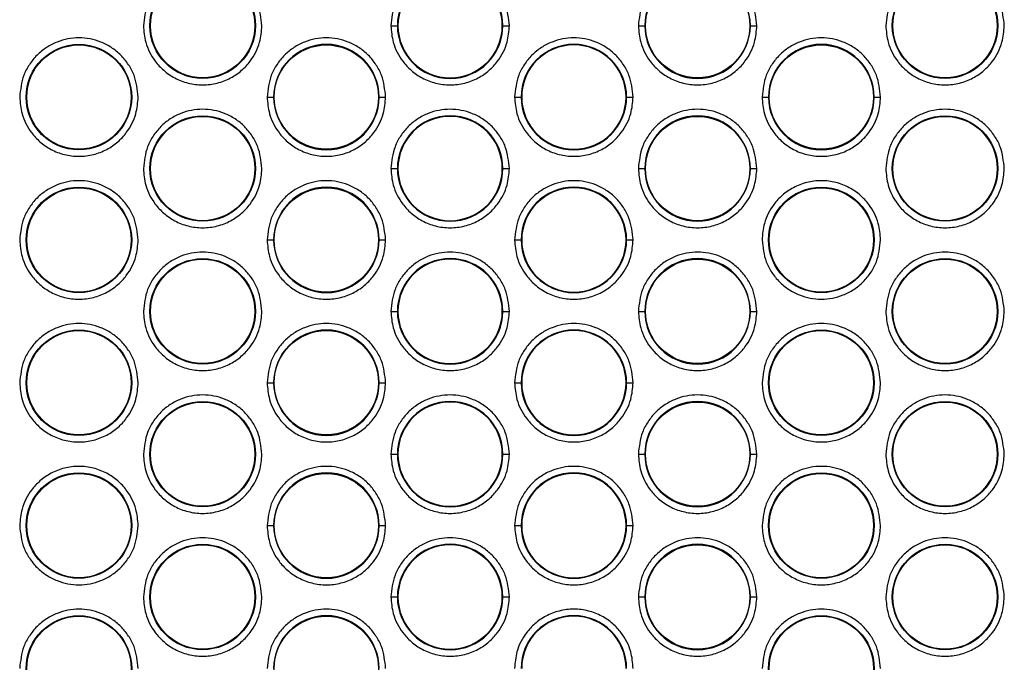
# Model space of a CAD drawing. Units: millimetres. Extents: x -2020 to 3836, y -2653 to 832.
# Drawn here: x 2911 to 2987, y -273 to -224 of the extents above; entities that cross this region are included whole.
import ezdxf

# ---------------------------------------------------------------- set-up
doc = ezdxf.new("R2010")
doc.units = ezdxf.units.MM

msp = doc.modelspace()

# ---------------------------------------------------------------- linework, layer by layer
at = {"color": 7, "linetype": 'Continuous', "lineweight": 25}
for p, q in [((2939.288, -224.339), (2939.788, -224.339)), ((2939.832, -224.339), (2939.788, -224.339)), ((2947.911, -224.339), (2947.867, -224.339)), ((2947.911, -224.339), (2948.411, -224.339)), ((2958.34, -224.339), (2958.84, -224.339)), ((2966.963, -224.339), (2967.463, -224.339)), ((2929.762, -229.839), (2930.262, -229.839)), ((2938.385, -229.839), (2938.885, -229.839)), ((2948.814, -229.839), (2949.314, -229.839)), ((2949.314, -229.839), (2949.358, -229.839)), ((2957.393, -229.839), (2957.437, -229.839)), ((2957.437, -229.839), (2957.937, -229.839)), ((2967.866, -229.839), (2968.366, -229.839)), ((2976.489, -229.839), (2976.989, -229.839)), ((2939.288, -235.339), (2939.788, -235.339)), ((2939.832, -235.339), (2939.788, -235.339)), ((2947.911, -235.339), (2947.867, -235.339)), ((2947.911, -235.339), (2948.411, -235.339)), ((2958.34, -235.339), (2958.84, -235.339)), ((2966.963, -235.339), (2967.463, -235.339)), ((2929.762, -240.839), (2930.262, -240.839)), ((2938.385, -240.839), (2938.885, -240.839)), ((2948.814, -240.839), (2949.314, -240.839)), ((2949.314, -240.839), (2949.358, -240.839)), ((2957.393, -240.839), (2957.437, -240.839)), ((2957.437, -240.839), (2957.937, -240.839)), ((2939.288, -246.339), (2939.788, -246.339)), ((2939.832, -246.339), (2939.788, -246.339)), ((2947.911, -246.339), (2947.867, -246.339)), ((2947.911, -246.339), (2948.411, -246.339)), ((2958.34, -246.339), (2958.84, -246.339)), ((2966.963, -246.339), (2967.463, -246.339)), ((2929.762, -251.839), (2930.262, -251.839)), ((2938.385, -251.839), (2938.885, -251.839)), ((2948.814, -251.839), (2949.314, -251.839)), ((2949.314, -251.839), (2949.358, -251.839)), ((2957.393, -251.839), (2957.437, -251.839)), ((2957.437, -251.839), (2957.937, -251.839)), ((2939.288, -257.339), (2939.788, -257.339)), ((2939.832, -257.339), (2939.788, -257.339)), ((2947.911, -257.339), (2947.867, -257.339)), ((2947.911, -257.339), (2948.411, -257.339)), ((2958.34, -257.339), (2958.84, -257.339)), ((2966.963, -257.339), (2967.463, -257.339)), ((2929.762, -262.839), (2930.262, -262.839)), ((2938.385, -262.839), (2938.885, -262.839)), ((2948.814, -262.839), (2949.314, -262.839)), ((2949.314, -262.839), (2949.358, -262.839)), ((2957.393, -262.839), (2957.437, -262.839)), ((2957.437, -262.839), (2957.937, -262.839)), ((2939.288, -268.339), (2939.788, -268.339)), ((2939.832, -268.339), (2939.788, -268.339)), ((2947.911, -268.339), (2947.867, -268.339)), ((2947.911, -268.339), (2948.411, -268.339)), ((2958.34, -268.339), (2958.84, -268.339)), ((2966.963, -268.339), (2967.463, -268.339))]:
    msp.add_line(p, q, dxfattribs=at)
for centre, radius in [((2924.797, -224.339), 4.061), ((2924.797, -224.339), 4.017), ((2962.901, -224.339), 4.017), ((2981.953, -224.339), 4.061), ((2981.953, -224.339), 4.017), ((2915.271, -229.839), 4.061), ((2915.271, -229.839), 4.017), ((2934.323, -229.839), 4.017), ((2972.427, -229.839), 4.017), ((2924.797, -235.339), 4.061), ((2924.797, -235.339), 4.017), ((2962.901, -235.339), 4.017), ((2981.953, -235.339), 4.061), ((2981.953, -235.339), 4.017), ((2915.271, -240.839), 4.061), ((2915.271, -240.839), 4.017), ((2934.323, -240.839), 4.017), ((2972.427, -240.839), 4.061), ((2972.427, -240.839), 4.017), ((2924.797, -246.339), 4.061), ((2924.797, -246.339), 4.017), ((2962.901, -246.339), 4.017), ((2981.953, -246.339), 4.061), ((2981.953, -246.339), 4.017), ((2915.271, -251.839), 4.061), ((2915.271, -251.839), 4.017), ((2934.323, -251.839), 4.017), ((2972.427, -251.839), 4.061), ((2972.427, -251.839), 4.017), ((2924.797, -257.339), 4.061), ((2924.797, -257.339), 4.017), ((2962.901, -257.339), 4.017), ((2981.953, -257.339), 4.061), ((2981.953, -257.339), 4.017), ((2915.271, -262.839), 4.061), ((2915.271, -262.839), 4.017), ((2934.323, -262.839), 4.017), ((2972.427, -262.839), 4.061), ((2972.427, -262.839), 4.017), ((2924.797, -268.339), 4.061), ((2924.797, -268.339), 4.017), ((2962.901, -268.339), 4.017), ((2981.953, -268.339), 4.061), ((2981.953, -268.339), 4.017), ((2915.271, -273.839), 4.061), ((2915.271, -273.839), 4.017), ((2934.323, -273.839), 4.017), ((2972.427, -273.839), 4.061), ((2972.427, -273.839), 4.017)]:
    msp.add_circle(centre, radius, dxfattribs=at)
for centre, radius, start, end in [((2943.849, -224.339), 4.061, 0, 180), ((2943.849, -224.339), 4.017, 0, 180), ((2962.901, -224.339), 4.061, 0, 180), ((2943.849, -224.339), 4.061, 180, 0), ((2943.849, -224.339), 4.017, 180, 0), ((2962.901, -224.339), 4.061, 180, 0), ((2934.323, -229.839), 4.061, 0, 180), ((2953.375, -229.839), 4.061, 0, 180), ((2953.375, -229.839), 4.017, 0, 180), ((2972.427, -229.839), 4.061, 0, 180), ((2934.323, -229.839), 4.061, 180, 0), ((2953.375, -229.839), 4.061, 180, 0), ((2953.375, -229.839), 4.017, 180, 0), ((2972.427, -229.839), 4.061, 180, 0), ((2943.849, -235.339), 4.061, 0, 180), ((2943.849, -235.339), 4.017, 0, 180), ((2962.901, -235.339), 4.061, 0, 180), ((2943.849, -235.339), 4.061, 180, 0), ((2943.849, -235.339), 4.017, 180, 0), ((2962.901, -235.339), 4.061, 180, 0), ((2934.323, -240.839), 4.061, 0, 180), ((2953.375, -240.839), 4.061, 0, 180), ((2953.375, -240.839), 4.017, 0, 180), ((2934.323, -240.839), 4.061, 180, 0), ((2953.375, -240.839), 4.061, 180, 0), ((2953.375, -240.839), 4.017, 180, 0), ((2943.849, -246.339), 4.061, 0, 180), ((2943.849, -246.339), 4.017, 0, 180), ((2962.901, -246.339), 4.061, 0, 180), ((2943.849, -246.339), 4.061, 180, 0), ((2943.849, -246.339), 4.017, 180, 0), ((2962.901, -246.339), 4.061, 180, 0), ((2934.323, -251.839), 4.061, 0, 180), ((2953.375, -251.839), 4.061, 0, 180), ((2953.375, -251.839), 4.017, 0, 180), ((2934.323, -251.839), 4.061, 180, 0), ((2953.375, -251.839), 4.061, 180, 0), ((2953.375, -251.839), 4.017, 180, 0), ((2943.849, -257.339), 4.061, 0, 180), ((2943.849, -257.339), 4.017, 0, 180), ((2962.901, -257.339), 4.061, 0, 180), ((2943.849, -257.339), 4.061, 180, 0), ((2943.849, -257.339), 4.017, 180, 0), ((2962.901, -257.339), 4.061, 180, 0), ((2934.323, -262.839), 4.061, 0, 180), ((2953.375, -262.839), 4.061, 0, 180), ((2953.375, -262.839), 4.017, 0, 180), ((2934.323, -262.839), 4.061, 180, 0), ((2953.375, -262.839), 4.061, 180, 0), ((2953.375, -262.839), 4.017, 180, 0), ((2943.849, -268.339), 4.061, 0, 180), ((2943.849, -268.339), 4.017, 0, 180), ((2962.901, -268.339), 4.061, 0, 180), ((2943.849, -268.339), 4.061, 180, 0), ((2943.849, -268.339), 4.017, 180, 0), ((2962.901, -268.339), 4.061, 180, 0), ((2934.323, -273.839), 4.061, 0, 180), ((2953.375, -273.839), 4.061, 0, 180), ((2953.375, -273.839), 4.017, 0, 180)]:
    msp.add_arc(centre, radius, start, end, dxfattribs=at)
for points, knots in [([(2929.359, -224.339), (2929.298, -223.765), (2929.204, -222.883), (2928.635, -221.821), (2928.046, -221.091), (2927.316, -220.498), (2926.254, -219.947), (2924.797, -219.668), (2923.341, -219.947), (2922.279, -220.498), (2921.548, -221.091), (2920.96, -221.821), (2920.391, -222.883), (2920.297, -223.765), (2920.236, -224.339)], [0, 0, 0, 0, 0.119728, 0.18418, 0.25, 0.31582, 0.380272, 0.5, 0.619728, 0.68418, 0.75, 0.81582, 0.880272, 1, 1, 1, 1]), ([(2948.411, -224.339), (2948.35, -223.765), (2948.256, -222.883), (2947.687, -221.821), (2947.098, -221.091), (2946.368, -220.498), (2945.306, -219.947), (2943.849, -219.668), (2942.393, -219.947), (2941.331, -220.498), (2940.6, -221.091), (2940.012, -221.821), (2939.443, -222.883), (2939.349, -223.765), (2939.288, -224.339)], [0, 0, 0, 0, 0.119728, 0.18418, 0.25, 0.31582, 0.380272, 0.5, 0.619728, 0.68418, 0.75, 0.81582, 0.880272, 1, 1, 1, 1]), ([(2967.463, -224.339), (2967.402, -223.765), (2967.308, -222.883), (2966.739, -221.821), (2966.15, -221.091), (2965.42, -220.498), (2964.358, -219.947), (2962.901, -219.668), (2961.445, -219.947), (2960.383, -220.498), (2959.652, -221.091), (2959.064, -221.821), (2958.495, -222.883), (2958.401, -223.765), (2958.34, -224.339)], [0, 0, 0, 0, 0.119728, 0.18418, 0.25, 0.31582, 0.380272, 0.5, 0.619728, 0.68418, 0.75, 0.81582, 0.880272, 1, 1, 1, 1]), ([(2986.515, -224.339), (2986.454, -223.765), (2986.36, -222.883), (2985.791, -221.821), (2985.202, -221.091), (2984.472, -220.498), (2983.41, -219.947), (2981.953, -219.668), (2980.497, -219.947), (2979.435, -220.498), (2978.704, -221.091), (2978.116, -221.821), (2977.547, -222.883), (2977.453, -223.765), (2977.392, -224.339)], [0, 0, 0, 0, 0.119728, 0.18418, 0.25, 0.31582, 0.380272, 0.5, 0.619728, 0.68418, 0.75, 0.81582, 0.880272, 1, 1, 1, 1]), ([(2920.236, -224.339), (2920.272, -224.77), (2920.353, -225.747), (2920.971, -226.931), (2921.794, -227.821), (2922.65, -228.411), (2923.674, -228.807), (2924.797, -228.948), (2925.921, -228.807), (2926.945, -228.411), (2927.801, -227.821), (2928.624, -226.931), (2929.242, -225.747), (2929.323, -224.77), (2929.359, -224.339)], [0, 0, 0, 0, 0.090318, 0.204563, 0.27142, 0.343936, 0.420786, 0.5, 0.579214, 0.656064, 0.72858, 0.795437, 0.909682, 1, 1, 1, 1]), ([(2939.288, -224.339), (2939.324, -224.77), (2939.405, -225.747), (2940.023, -226.931), (2940.846, -227.821), (2941.702, -228.411), (2942.726, -228.807), (2943.849, -228.948), (2944.973, -228.807), (2945.997, -228.411), (2946.853, -227.821), (2947.676, -226.931), (2948.294, -225.747), (2948.375, -224.77), (2948.411, -224.339)], [0, 0, 0, 0, 0.090318, 0.204563, 0.27142, 0.343936, 0.420786, 0.5, 0.579214, 0.656064, 0.72858, 0.795437, 0.909682, 1, 1, 1, 1]), ([(2958.34, -224.339), (2958.376, -224.77), (2958.457, -225.747), (2959.075, -226.931), (2959.898, -227.821), (2960.754, -228.411), (2961.778, -228.807), (2962.901, -228.948), (2964.025, -228.807), (2965.049, -228.411), (2965.905, -227.821), (2966.728, -226.931), (2967.346, -225.747), (2967.427, -224.77), (2967.463, -224.339)], [0, 0, 0, 0, 0.090318, 0.204563, 0.27142, 0.343936, 0.420786, 0.5, 0.579214, 0.656064, 0.72858, 0.795437, 0.909682, 1, 1, 1, 1]), ([(2977.392, -224.339), (2977.428, -224.77), (2977.509, -225.747), (2978.127, -226.931), (2978.95, -227.821), (2979.806, -228.411), (2980.83, -228.807), (2981.953, -228.948), (2983.077, -228.807), (2984.101, -228.411), (2984.957, -227.821), (2985.78, -226.931), (2986.398, -225.747), (2986.479, -224.77), (2986.515, -224.339)], [0, 0, 0, 0, 0.090318, 0.204563, 0.27142, 0.343936, 0.420786, 0.5, 0.579214, 0.656064, 0.72858, 0.795437, 0.909682, 1, 1, 1, 1]), ([(2919.833, -229.839), (2919.772, -229.265), (2919.678, -228.383), (2919.109, -227.321), (2918.52, -226.591), (2917.79, -225.998), (2916.728, -225.447), (2915.271, -225.168), (2913.815, -225.447), (2912.753, -225.998), (2912.022, -226.591), (2911.434, -227.321), (2910.865, -228.383), (2910.771, -229.265), (2910.71, -229.839)], [0, 0, 0, 0, 0.119728, 0.18418, 0.25, 0.31582, 0.380272, 0.5, 0.619728, 0.68418, 0.75, 0.81582, 0.880272, 1, 1, 1, 1]), ([(2938.885, -229.839), (2938.824, -229.265), (2938.73, -228.383), (2938.161, -227.321), (2937.572, -226.591), (2936.842, -225.998), (2935.78, -225.447), (2934.323, -225.168), (2932.867, -225.447), (2931.805, -225.998), (2931.074, -226.591), (2930.486, -227.321), (2929.917, -228.383), (2929.823, -229.265), (2929.762, -229.839)], [0, 0, 0, 0, 0.119728, 0.18418, 0.25, 0.31582, 0.380272, 0.5, 0.619728, 0.68418, 0.75, 0.81582, 0.880272, 1, 1, 1, 1]), ([(2957.937, -229.839), (2957.876, -229.265), (2957.782, -228.383), (2957.213, -227.321), (2956.624, -226.591), (2955.894, -225.998), (2954.832, -225.447), (2953.375, -225.168), (2951.919, -225.447), (2950.857, -225.998), (2950.126, -226.591), (2949.538, -227.321), (2948.969, -228.383), (2948.875, -229.265), (2948.814, -229.839)], [0, 0, 0, 0, 0.119728, 0.18418, 0.25, 0.31582, 0.380272, 0.5, 0.619728, 0.68418, 0.75, 0.81582, 0.880272, 1, 1, 1, 1]), ([(2976.989, -229.839), (2976.928, -229.265), (2976.834, -228.383), (2976.265, -227.321), (2975.676, -226.591), (2974.946, -225.998), (2973.884, -225.447), (2972.427, -225.168), (2970.971, -225.447), (2969.909, -225.998), (2969.178, -226.591), (2968.59, -227.321), (2968.021, -228.383), (2967.927, -229.265), (2967.866, -229.839)], [0, 0, 0, 0, 0.119728, 0.18418, 0.25, 0.31582, 0.380272, 0.5, 0.619728, 0.68418, 0.75, 0.81582, 0.880272, 1, 1, 1, 1]), ([(2910.71, -229.839), (2910.746, -230.27), (2910.827, -231.247), (2911.445, -232.431), (2912.268, -233.321), (2913.124, -233.911), (2914.148, -234.307), (2915.271, -234.448), (2916.395, -234.307), (2917.419, -233.911), (2918.275, -233.321), (2919.098, -232.431), (2919.716, -231.247), (2919.797, -230.27), (2919.833, -229.839)], [0, 0, 0, 0, 0.090318, 0.204563, 0.27142, 0.343936, 0.420786, 0.5, 0.579214, 0.656064, 0.72858, 0.795437, 0.909682, 1, 1, 1, 1]), ([(2929.762, -229.839), (2929.798, -230.27), (2929.879, -231.247), (2930.497, -232.431), (2931.32, -233.321), (2932.176, -233.911), (2933.2, -234.307), (2934.323, -234.448), (2935.447, -234.307), (2936.471, -233.911), (2937.327, -233.321), (2938.15, -232.431), (2938.768, -231.247), (2938.849, -230.27), (2938.885, -229.839)], [0, 0, 0, 0, 0.090318, 0.204563, 0.27142, 0.343936, 0.420786, 0.5, 0.579214, 0.656064, 0.72858, 0.795437, 0.909682, 1, 1, 1, 1]), ([(2948.814, -229.839), (2948.85, -230.27), (2948.931, -231.247), (2949.549, -232.431), (2950.372, -233.321), (2951.228, -233.911), (2952.252, -234.307), (2953.375, -234.448), (2954.499, -234.307), (2955.523, -233.911), (2956.379, -233.321), (2957.202, -232.431), (2957.82, -231.247), (2957.901, -230.27), (2957.937, -229.839)], [0, 0, 0, 0, 0.090318, 0.204563, 0.27142, 0.343936, 0.420786, 0.5, 0.579214, 0.656064, 0.72858, 0.795437, 0.909682, 1, 1, 1, 1]), ([(2967.866, -229.839), (2967.902, -230.27), (2967.983, -231.247), (2968.601, -232.431), (2969.424, -233.321), (2970.28, -233.911), (2971.304, -234.307), (2972.427, -234.448), (2973.551, -234.307), (2974.575, -233.911), (2975.431, -233.321), (2976.254, -232.431), (2976.872, -231.247), (2976.953, -230.27), (2976.989, -229.839)], [0, 0, 0, 0, 0.090318, 0.204563, 0.27142, 0.343936, 0.420786, 0.5, 0.579214, 0.656064, 0.72858, 0.795437, 0.909682, 1, 1, 1, 1]), ([(2929.359, -235.339), (2929.298, -234.765), (2929.204, -233.883), (2928.635, -232.821), (2928.046, -232.091), (2927.316, -231.498), (2926.254, -230.947), (2924.797, -230.668), (2923.341, -230.947), (2922.279, -231.498), (2921.548, -232.091), (2920.96, -232.821), (2920.391, -233.883), (2920.297, -234.765), (2920.236, -235.339)], [0, 0, 0, 0, 0.119728, 0.18418, 0.25, 0.31582, 0.380272, 0.5, 0.619728, 0.68418, 0.75, 0.81582, 0.880272, 1, 1, 1, 1]), ([(2948.411, -235.339), (2948.35, -234.765), (2948.256, -233.883), (2947.687, -232.821), (2947.098, -232.091), (2946.368, -231.498), (2945.306, -230.947), (2943.849, -230.668), (2942.393, -230.947), (2941.331, -231.498), (2940.6, -232.091), (2940.012, -232.821), (2939.443, -233.883), (2939.349, -234.765), (2939.288, -235.339)], [0, 0, 0, 0, 0.119728, 0.18418, 0.25, 0.31582, 0.380272, 0.5, 0.619728, 0.68418, 0.75, 0.81582, 0.880272, 1, 1, 1, 1]), ([(2967.463, -235.339), (2967.402, -234.765), (2967.308, -233.883), (2966.739, -232.821), (2966.15, -232.091), (2965.42, -231.498), (2964.358, -230.947), (2962.901, -230.668), (2961.445, -230.947), (2960.383, -231.498), (2959.652, -232.091), (2959.064, -232.821), (2958.495, -233.883), (2958.401, -234.765), (2958.34, -235.339)], [0, 0, 0, 0, 0.119728, 0.18418, 0.25, 0.31582, 0.380272, 0.5, 0.619728, 0.68418, 0.75, 0.81582, 0.880272, 1, 1, 1, 1]), ([(2986.515, -235.339), (2986.454, -234.765), (2986.36, -233.883), (2985.791, -232.821), (2985.202, -232.091), (2984.472, -231.498), (2983.41, -230.947), (2981.953, -230.668), (2980.497, -230.947), (2979.435, -231.498), (2978.704, -232.091), (2978.116, -232.821), (2977.547, -233.883), (2977.453, -234.765), (2977.392, -235.339)], [0, 0, 0, 0, 0.119728, 0.18418, 0.25, 0.31582, 0.380272, 0.5, 0.619728, 0.68418, 0.75, 0.81582, 0.880272, 1, 1, 1, 1]), ([(2920.236, -235.339), (2920.272, -235.77), (2920.353, -236.747), (2920.971, -237.931), (2921.794, -238.821), (2922.65, -239.411), (2923.674, -239.807), (2924.797, -239.948), (2925.921, -239.807), (2926.945, -239.411), (2927.801, -238.821), (2928.624, -237.931), (2929.242, -236.747), (2929.323, -235.77), (2929.359, -235.339)], [0, 0, 0, 0, 0.090318, 0.204563, 0.27142, 0.343936, 0.420786, 0.5, 0.579214, 0.656064, 0.72858, 0.795437, 0.909682, 1, 1, 1, 1]), ([(2939.288, -235.339), (2939.324, -235.77), (2939.405, -236.747), (2940.023, -237.931), (2940.846, -238.821), (2941.702, -239.411), (2942.726, -239.807), (2943.849, -239.948), (2944.973, -239.807), (2945.997, -239.411), (2946.853, -238.821), (2947.676, -237.931), (2948.294, -236.747), (2948.375, -235.77), (2948.411, -235.339)], [0, 0, 0, 0, 0.090318, 0.204563, 0.27142, 0.343936, 0.420786, 0.5, 0.579214, 0.656064, 0.72858, 0.795437, 0.909682, 1, 1, 1, 1]), ([(2958.34, -235.339), (2958.376, -235.77), (2958.457, -236.747), (2959.075, -237.931), (2959.898, -238.821), (2960.754, -239.411), (2961.778, -239.807), (2962.901, -239.948), (2964.025, -239.807), (2965.049, -239.411), (2965.905, -238.821), (2966.728, -237.931), (2967.346, -236.747), (2967.427, -235.77), (2967.463, -235.339)], [0, 0, 0, 0, 0.090318, 0.204563, 0.27142, 0.343936, 0.420786, 0.5, 0.579214, 0.656064, 0.72858, 0.795437, 0.909682, 1, 1, 1, 1]), ([(2977.392, -235.339), (2977.428, -235.77), (2977.509, -236.747), (2978.127, -237.931), (2978.95, -238.821), (2979.806, -239.411), (2980.83, -239.807), (2981.953, -239.948), (2983.077, -239.807), (2984.101, -239.411), (2984.957, -238.821), (2985.78, -237.931), (2986.398, -236.747), (2986.479, -235.77), (2986.515, -235.339)], [0, 0, 0, 0, 0.090318, 0.204563, 0.27142, 0.343936, 0.420786, 0.5, 0.579214, 0.656064, 0.72858, 0.795437, 0.909682, 1, 1, 1, 1]), ([(2919.833, -240.839), (2919.772, -240.265), (2919.678, -239.383), (2919.109, -238.321), (2918.52, -237.591), (2917.79, -236.998), (2916.728, -236.447), (2915.271, -236.168), (2913.815, -236.447), (2912.753, -236.998), (2912.022, -237.591), (2911.434, -238.321), (2910.865, -239.383), (2910.771, -240.265), (2910.71, -240.839)], [0, 0, 0, 0, 0.119728, 0.18418, 0.25, 0.31582, 0.380272, 0.5, 0.619728, 0.68418, 0.75, 0.81582, 0.880272, 1, 1, 1, 1]), ([(2938.885, -240.839), (2938.824, -240.265), (2938.73, -239.383), (2938.161, -238.321), (2937.572, -237.591), (2936.842, -236.998), (2935.78, -236.447), (2934.323, -236.168), (2932.867, -236.447), (2931.805, -236.998), (2931.074, -237.591), (2930.486, -238.321), (2929.917, -239.383), (2929.823, -240.265), (2929.762, -240.839)], [0, 0, 0, 0, 0.119728, 0.18418, 0.25, 0.31582, 0.380272, 0.5, 0.619728, 0.68418, 0.75, 0.81582, 0.880272, 1, 1, 1, 1]), ([(2957.937, -240.839), (2957.876, -240.265), (2957.782, -239.383), (2957.213, -238.321), (2956.624, -237.591), (2955.894, -236.998), (2954.832, -236.447), (2953.375, -236.168), (2951.919, -236.447), (2950.857, -236.998), (2950.126, -237.591), (2949.538, -238.321), (2948.969, -239.383), (2948.875, -240.265), (2948.814, -240.839)], [0, 0, 0, 0, 0.119728, 0.18418, 0.25, 0.31582, 0.380272, 0.5, 0.619728, 0.68418, 0.75, 0.81582, 0.880272, 1, 1, 1, 1]), ([(2976.989, -240.839), (2976.953, -240.408), (2976.872, -239.431), (2976.254, -238.248), (2975.431, -237.358), (2974.575, -236.768), (2973.551, -236.371), (2972.427, -236.231), (2971.304, -236.371), (2970.28, -236.768), (2969.424, -237.358), (2968.601, -238.248), (2967.983, -239.431), (2967.902, -240.408), (2967.866, -240.839)], [0, 0, 0, 0, 0.090318, 0.204563, 0.27142, 0.343936, 0.420786, 0.5, 0.579214, 0.656064, 0.72858, 0.795437, 0.909682, 1, 1, 1, 1]), ([(2910.71, -240.839), (2910.746, -241.27), (2910.827, -242.247), (2911.445, -243.431), (2912.268, -244.321), (2913.124, -244.911), (2914.148, -245.307), (2915.271, -245.448), (2916.395, -245.307), (2917.419, -244.911), (2918.275, -244.321), (2919.098, -243.431), (2919.716, -242.247), (2919.797, -241.27), (2919.833, -240.839)], [0, 0, 0, 0, 0.090318, 0.204563, 0.27142, 0.343936, 0.420786, 0.5, 0.579214, 0.656064, 0.72858, 0.795437, 0.909682, 1, 1, 1, 1]), ([(2929.762, -240.839), (2929.798, -241.27), (2929.879, -242.247), (2930.497, -243.431), (2931.32, -244.321), (2932.176, -244.911), (2933.2, -245.307), (2934.323, -245.448), (2935.447, -245.307), (2936.471, -244.911), (2937.327, -244.321), (2938.15, -243.431), (2938.768, -242.247), (2938.849, -241.27), (2938.885, -240.839)], [0, 0, 0, 0, 0.090318, 0.204563, 0.27142, 0.343936, 0.420786, 0.5, 0.579214, 0.656064, 0.72858, 0.795437, 0.909682, 1, 1, 1, 1]), ([(2948.814, -240.839), (2948.85, -241.27), (2948.931, -242.247), (2949.549, -243.431), (2950.372, -244.321), (2951.228, -244.911), (2952.252, -245.307), (2953.375, -245.448), (2954.499, -245.307), (2955.523, -244.911), (2956.379, -244.321), (2957.202, -243.431), (2957.82, -242.247), (2957.901, -241.27), (2957.937, -240.839)], [0, 0, 0, 0, 0.090318, 0.204563, 0.27142, 0.343936, 0.420786, 0.5, 0.579214, 0.656064, 0.72858, 0.795437, 0.909682, 1, 1, 1, 1]), ([(2967.866, -240.839), (2967.927, -241.413), (2968.021, -242.295), (2968.59, -243.358), (2969.178, -244.087), (2969.909, -244.68), (2970.971, -245.231), (2972.427, -245.51), (2973.884, -245.231), (2974.946, -244.68), (2975.676, -244.087), (2976.265, -243.358), (2976.834, -242.295), (2976.928, -241.413), (2976.989, -240.839)], [0, 0, 0, 0, 0.119728, 0.18418, 0.25, 0.31582, 0.380272, 0.5, 0.619728, 0.68418, 0.75, 0.81582, 0.880272, 1, 1, 1, 1]), ([(2929.359, -246.339), (2929.298, -245.765), (2929.204, -244.883), (2928.635, -243.821), (2928.046, -243.091), (2927.316, -242.498), (2926.254, -241.947), (2924.797, -241.668), (2923.341, -241.947), (2922.279, -242.498), (2921.548, -243.091), (2920.96, -243.821), (2920.391, -244.883), (2920.297, -245.765), (2920.236, -246.339)], [0, 0, 0, 0, 0.119728, 0.18418, 0.25, 0.31582, 0.380272, 0.5, 0.619728, 0.68418, 0.75, 0.81582, 0.880272, 1, 1, 1, 1]), ([(2948.411, -246.339), (2948.35, -245.765), (2948.256, -244.883), (2947.687, -243.821), (2947.098, -243.091), (2946.368, -242.498), (2945.306, -241.947), (2943.849, -241.668), (2942.393, -241.947), (2941.331, -242.498), (2940.6, -243.091), (2940.012, -243.821), (2939.443, -244.883), (2939.349, -245.765), (2939.288, -246.339)], [0, 0, 0, 0, 0.119728, 0.18418, 0.25, 0.31582, 0.380272, 0.5, 0.619728, 0.68418, 0.75, 0.81582, 0.880272, 1, 1, 1, 1]), ([(2967.463, -246.339), (2967.402, -245.765), (2967.308, -244.883), (2966.739, -243.821), (2966.15, -243.091), (2965.42, -242.498), (2964.358, -241.947), (2962.901, -241.668), (2961.445, -241.947), (2960.383, -242.498), (2959.652, -243.091), (2959.064, -243.821), (2958.495, -244.883), (2958.401, -245.765), (2958.34, -246.339)], [0, 0, 0, 0, 0.119728, 0.18418, 0.25, 0.31582, 0.380272, 0.5, 0.619728, 0.68418, 0.75, 0.81582, 0.880272, 1, 1, 1, 1]), ([(2986.515, -246.339), (2986.454, -245.765), (2986.36, -244.883), (2985.791, -243.821), (2985.202, -243.091), (2984.472, -242.498), (2983.41, -241.947), (2981.953, -241.668), (2980.497, -241.947), (2979.435, -242.498), (2978.704, -243.091), (2978.116, -243.821), (2977.547, -244.883), (2977.453, -245.765), (2977.392, -246.339)], [0, 0, 0, 0, 0.119728, 0.18418, 0.25, 0.31582, 0.380272, 0.5, 0.619728, 0.68418, 0.75, 0.81582, 0.880272, 1, 1, 1, 1]), ([(2920.236, -246.339), (2920.272, -246.77), (2920.353, -247.747), (2920.971, -248.931), (2921.794, -249.821), (2922.65, -250.411), (2923.674, -250.807), (2924.797, -250.948), (2925.921, -250.807), (2926.945, -250.411), (2927.801, -249.821), (2928.624, -248.931), (2929.242, -247.747), (2929.323, -246.77), (2929.359, -246.339)], [0, 0, 0, 0, 0.090318, 0.204563, 0.27142, 0.343936, 0.420786, 0.5, 0.579214, 0.656064, 0.72858, 0.795437, 0.909682, 1, 1, 1, 1]), ([(2939.288, -246.339), (2939.324, -246.77), (2939.405, -247.747), (2940.023, -248.931), (2940.846, -249.821), (2941.702, -250.411), (2942.726, -250.807), (2943.849, -250.948), (2944.973, -250.807), (2945.997, -250.411), (2946.853, -249.821), (2947.676, -248.931), (2948.294, -247.747), (2948.375, -246.77), (2948.411, -246.339)], [0, 0, 0, 0, 0.090318, 0.204563, 0.27142, 0.343936, 0.420786, 0.5, 0.579214, 0.656064, 0.72858, 0.795437, 0.909682, 1, 1, 1, 1]), ([(2958.34, -246.339), (2958.376, -246.77), (2958.457, -247.747), (2959.075, -248.931), (2959.898, -249.821), (2960.754, -250.411), (2961.778, -250.807), (2962.901, -250.948), (2964.025, -250.807), (2965.049, -250.411), (2965.905, -249.821), (2966.728, -248.931), (2967.346, -247.747), (2967.427, -246.77), (2967.463, -246.339)], [0, 0, 0, 0, 0.090318, 0.204563, 0.27142, 0.343936, 0.420786, 0.5, 0.579214, 0.656064, 0.72858, 0.795437, 0.909682, 1, 1, 1, 1]), ([(2977.392, -246.339), (2977.428, -246.77), (2977.509, -247.747), (2978.127, -248.931), (2978.95, -249.821), (2979.806, -250.411), (2980.83, -250.807), (2981.953, -250.948), (2983.077, -250.807), (2984.101, -250.411), (2984.957, -249.821), (2985.78, -248.931), (2986.398, -247.747), (2986.479, -246.77), (2986.515, -246.339)], [0, 0, 0, 0, 0.090318, 0.204563, 0.27142, 0.343936, 0.420786, 0.5, 0.579214, 0.656064, 0.72858, 0.795437, 0.909682, 1, 1, 1, 1]), ([(2919.833, -251.839), (2919.772, -251.265), (2919.678, -250.383), (2919.109, -249.321), (2918.52, -248.591), (2917.79, -247.998), (2916.728, -247.447), (2915.271, -247.168), (2913.815, -247.447), (2912.753, -247.998), (2912.022, -248.591), (2911.434, -249.321), (2910.865, -250.383), (2910.771, -251.265), (2910.71, -251.839)], [0, 0, 0, 0, 0.119728, 0.18418, 0.25, 0.31582, 0.380272, 0.5, 0.619728, 0.68418, 0.75, 0.81582, 0.880272, 1, 1, 1, 1]), ([(2938.885, -251.839), (2938.824, -251.265), (2938.73, -250.383), (2938.161, -249.321), (2937.572, -248.591), (2936.842, -247.998), (2935.78, -247.447), (2934.323, -247.168), (2932.867, -247.447), (2931.805, -247.998), (2931.074, -248.591), (2930.486, -249.321), (2929.917, -250.383), (2929.823, -251.265), (2929.762, -251.839)], [0, 0, 0, 0, 0.119728, 0.18418, 0.25, 0.31582, 0.380272, 0.5, 0.619728, 0.68418, 0.75, 0.81582, 0.880272, 1, 1, 1, 1]), ([(2957.937, -251.839), (2957.876, -251.265), (2957.782, -250.383), (2957.213, -249.321), (2956.624, -248.591), (2955.894, -247.998), (2954.832, -247.447), (2953.375, -247.168), (2951.919, -247.447), (2950.857, -247.998), (2950.126, -248.591), (2949.538, -249.321), (2948.969, -250.383), (2948.875, -251.265), (2948.814, -251.839)], [0, 0, 0, 0, 0.119728, 0.18418, 0.25, 0.31582, 0.380272, 0.5, 0.619728, 0.68418, 0.75, 0.81582, 0.880272, 1, 1, 1, 1]), ([(2976.989, -251.839), (2976.928, -251.265), (2976.834, -250.383), (2976.265, -249.321), (2975.676, -248.591), (2974.946, -247.998), (2973.884, -247.447), (2972.427, -247.168), (2970.971, -247.447), (2969.909, -247.998), (2969.178, -248.591), (2968.59, -249.321), (2968.021, -250.383), (2967.927, -251.265), (2967.866, -251.839)], [0, 0, 0, 0, 0.119728, 0.18418, 0.25, 0.31582, 0.380272, 0.5, 0.619728, 0.68418, 0.75, 0.81582, 0.880272, 1, 1, 1, 1]), ([(2910.71, -251.839), (2910.746, -252.27), (2910.827, -253.247), (2911.445, -254.431), (2912.268, -255.321), (2913.124, -255.911), (2914.148, -256.307), (2915.271, -256.448), (2916.395, -256.307), (2917.419, -255.911), (2918.275, -255.321), (2919.098, -254.431), (2919.716, -253.247), (2919.797, -252.27), (2919.833, -251.839)], [0, 0, 0, 0, 0.090318, 0.204563, 0.27142, 0.343936, 0.420786, 0.5, 0.579214, 0.656064, 0.72858, 0.795437, 0.909682, 1, 1, 1, 1]), ([(2929.762, -251.839), (2929.798, -252.27), (2929.879, -253.247), (2930.497, -254.431), (2931.32, -255.321), (2932.176, -255.911), (2933.2, -256.307), (2934.323, -256.448), (2935.447, -256.307), (2936.471, -255.911), (2937.327, -255.321), (2938.15, -254.431), (2938.768, -253.247), (2938.849, -252.27), (2938.885, -251.839)], [0, 0, 0, 0, 0.090318, 0.204563, 0.27142, 0.343936, 0.420786, 0.5, 0.579214, 0.656064, 0.72858, 0.795437, 0.909682, 1, 1, 1, 1]), ([(2948.814, -251.839), (2948.85, -252.27), (2948.931, -253.247), (2949.549, -254.431), (2950.372, -255.321), (2951.228, -255.911), (2952.252, -256.307), (2953.375, -256.448), (2954.499, -256.307), (2955.523, -255.911), (2956.379, -255.321), (2957.202, -254.431), (2957.82, -253.247), (2957.901, -252.27), (2957.937, -251.839)], [0, 0, 0, 0, 0.090318, 0.204563, 0.27142, 0.343936, 0.420786, 0.5, 0.579214, 0.656064, 0.72858, 0.795437, 0.909682, 1, 1, 1, 1]), ([(2967.866, -251.839), (2967.902, -252.27), (2967.983, -253.247), (2968.601, -254.431), (2969.424, -255.321), (2970.28, -255.911), (2971.304, -256.307), (2972.427, -256.448), (2973.551, -256.307), (2974.575, -255.911), (2975.431, -255.321), (2976.254, -254.431), (2976.872, -253.247), (2976.953, -252.27), (2976.989, -251.839)], [0, 0, 0, 0, 0.090318, 0.204563, 0.27142, 0.343936, 0.420786, 0.5, 0.579214, 0.656064, 0.72858, 0.795437, 0.909682, 1, 1, 1, 1]), ([(2929.359, -257.339), (2929.298, -256.765), (2929.204, -255.883), (2928.635, -254.821), (2928.046, -254.091), (2927.316, -253.498), (2926.254, -252.947), (2924.797, -252.668), (2923.341, -252.947), (2922.279, -253.498), (2921.548, -254.091), (2920.96, -254.821), (2920.391, -255.883), (2920.297, -256.765), (2920.236, -257.339)], [0, 0, 0, 0, 0.119728, 0.18418, 0.25, 0.31582, 0.380272, 0.5, 0.619728, 0.68418, 0.75, 0.81582, 0.880272, 1, 1, 1, 1]), ([(2948.411, -257.339), (2948.35, -256.765), (2948.256, -255.883), (2947.687, -254.821), (2947.098, -254.091), (2946.368, -253.498), (2945.306, -252.947), (2943.849, -252.668), (2942.393, -252.947), (2941.331, -253.498), (2940.6, -254.091), (2940.012, -254.821), (2939.443, -255.883), (2939.349, -256.765), (2939.288, -257.339)], [0, 0, 0, 0, 0.119728, 0.18418, 0.25, 0.31582, 0.380272, 0.5, 0.619728, 0.68418, 0.75, 0.81582, 0.880272, 1, 1, 1, 1]), ([(2967.463, -257.339), (2967.402, -256.765), (2967.308, -255.883), (2966.739, -254.821), (2966.15, -254.091), (2965.42, -253.498), (2964.358, -252.947), (2962.901, -252.668), (2961.445, -252.947), (2960.383, -253.498), (2959.652, -254.091), (2959.064, -254.821), (2958.495, -255.883), (2958.401, -256.765), (2958.34, -257.339)], [0, 0, 0, 0, 0.119728, 0.18418, 0.25, 0.31582, 0.380272, 0.5, 0.619728, 0.68418, 0.75, 0.81582, 0.880272, 1, 1, 1, 1]), ([(2986.515, -257.339), (2986.454, -256.765), (2986.36, -255.883), (2985.791, -254.821), (2985.202, -254.091), (2984.472, -253.498), (2983.41, -252.947), (2981.953, -252.668), (2980.497, -252.947), (2979.435, -253.498), (2978.704, -254.091), (2978.116, -254.821), (2977.547, -255.883), (2977.453, -256.765), (2977.392, -257.339)], [0, 0, 0, 0, 0.119728, 0.18418, 0.25, 0.31582, 0.380272, 0.5, 0.619728, 0.68418, 0.75, 0.81582, 0.880272, 1, 1, 1, 1]), ([(2920.236, -257.339), (2920.272, -257.77), (2920.353, -258.747), (2920.971, -259.931), (2921.794, -260.821), (2922.65, -261.411), (2923.674, -261.807), (2924.797, -261.948), (2925.921, -261.807), (2926.945, -261.411), (2927.801, -260.821), (2928.624, -259.931), (2929.242, -258.747), (2929.323, -257.77), (2929.359, -257.339)], [0, 0, 0, 0, 0.090318, 0.204563, 0.27142, 0.343936, 0.420786, 0.5, 0.579214, 0.656064, 0.72858, 0.795437, 0.909682, 1, 1, 1, 1]), ([(2939.288, -257.339), (2939.324, -257.77), (2939.405, -258.747), (2940.023, -259.931), (2940.846, -260.821), (2941.702, -261.411), (2942.726, -261.807), (2943.849, -261.948), (2944.973, -261.807), (2945.997, -261.411), (2946.853, -260.821), (2947.676, -259.931), (2948.294, -258.747), (2948.375, -257.77), (2948.411, -257.339)], [0, 0, 0, 0, 0.090318, 0.204563, 0.27142, 0.343936, 0.420786, 0.5, 0.579214, 0.656064, 0.72858, 0.795437, 0.909682, 1, 1, 1, 1]), ([(2958.34, -257.339), (2958.376, -257.77), (2958.457, -258.747), (2959.075, -259.931), (2959.898, -260.821), (2960.754, -261.411), (2961.778, -261.807), (2962.901, -261.948), (2964.025, -261.807), (2965.049, -261.411), (2965.905, -260.821), (2966.728, -259.931), (2967.346, -258.747), (2967.427, -257.77), (2967.463, -257.339)], [0, 0, 0, 0, 0.090318, 0.204563, 0.27142, 0.343936, 0.420786, 0.5, 0.579214, 0.656064, 0.72858, 0.795437, 0.909682, 1, 1, 1, 1]), ([(2977.392, -257.339), (2977.428, -257.77), (2977.509, -258.747), (2978.127, -259.931), (2978.95, -260.821), (2979.806, -261.411), (2980.83, -261.807), (2981.953, -261.948), (2983.077, -261.807), (2984.101, -261.411), (2984.957, -260.821), (2985.78, -259.931), (2986.398, -258.747), (2986.479, -257.77), (2986.515, -257.339)], [0, 0, 0, 0, 0.090318, 0.204563, 0.27142, 0.343936, 0.420786, 0.5, 0.579214, 0.656064, 0.72858, 0.795437, 0.909682, 1, 1, 1, 1]), ([(2919.833, -262.839), (2919.797, -262.408), (2919.716, -261.431), (2919.098, -260.248), (2918.275, -259.358), (2917.419, -258.768), (2916.395, -258.371), (2915.271, -258.231), (2914.148, -258.371), (2913.124, -258.768), (2912.268, -259.358), (2911.445, -260.248), (2910.827, -261.431), (2910.746, -262.408), (2910.71, -262.839)], [0, 0, 0, 0, 0.090318, 0.204563, 0.27142, 0.343936, 0.420786, 0.5, 0.579214, 0.656064, 0.72858, 0.795437, 0.909682, 1, 1, 1, 1]), ([(2938.885, -262.839), (2938.824, -262.265), (2938.73, -261.383), (2938.161, -260.321), (2937.572, -259.591), (2936.842, -258.998), (2935.78, -258.447), (2934.323, -258.168), (2932.867, -258.447), (2931.805, -258.998), (2931.074, -259.591), (2930.486, -260.321), (2929.917, -261.383), (2929.823, -262.265), (2929.762, -262.839)], [0, 0, 0, 0, 0.119728, 0.18418, 0.25, 0.31582, 0.380272, 0.5, 0.619728, 0.68418, 0.75, 0.81582, 0.880272, 1, 1, 1, 1]), ([(2957.937, -262.839), (2957.876, -262.265), (2957.782, -261.383), (2957.213, -260.321), (2956.624, -259.591), (2955.894, -258.998), (2954.832, -258.447), (2953.375, -258.168), (2951.919, -258.447), (2950.857, -258.998), (2950.126, -259.591), (2949.538, -260.321), (2948.969, -261.383), (2948.875, -262.265), (2948.814, -262.839)], [0, 0, 0, 0, 0.119728, 0.18418, 0.25, 0.31582, 0.380272, 0.5, 0.619728, 0.68418, 0.75, 0.81582, 0.880272, 1, 1, 1, 1]), ([(2976.989, -262.839), (2976.928, -262.265), (2976.834, -261.383), (2976.265, -260.321), (2975.676, -259.591), (2974.946, -258.998), (2973.884, -258.447), (2972.427, -258.168), (2970.971, -258.447), (2969.909, -258.998), (2969.178, -259.591), (2968.59, -260.321), (2968.021, -261.383), (2967.927, -262.265), (2967.866, -262.839)], [0, 0, 0, 0, 0.119728, 0.18418, 0.25, 0.31582, 0.380272, 0.5, 0.619728, 0.68418, 0.75, 0.81582, 0.880272, 1, 1, 1, 1]), ([(2910.71, -262.839), (2910.771, -263.413), (2910.865, -264.295), (2911.434, -265.358), (2912.022, -266.087), (2912.753, -266.68), (2913.815, -267.231), (2915.271, -267.51), (2916.728, -267.231), (2917.79, -266.68), (2918.52, -266.087), (2919.109, -265.358), (2919.678, -264.295), (2919.772, -263.413), (2919.833, -262.839)], [0, 0, 0, 0, 0.119728, 0.18418, 0.25, 0.31582, 0.380272, 0.5, 0.619728, 0.68418, 0.75, 0.81582, 0.880272, 1, 1, 1, 1]), ([(2929.762, -262.839), (2929.798, -263.27), (2929.879, -264.247), (2930.497, -265.431), (2931.32, -266.321), (2932.176, -266.911), (2933.2, -267.307), (2934.323, -267.448), (2935.447, -267.307), (2936.471, -266.911), (2937.327, -266.321), (2938.15, -265.431), (2938.768, -264.247), (2938.849, -263.27), (2938.885, -262.839)], [0, 0, 0, 0, 0.090318, 0.204563, 0.27142, 0.343936, 0.420786, 0.5, 0.579214, 0.656064, 0.72858, 0.795437, 0.909682, 1, 1, 1, 1]), ([(2948.814, -262.839), (2948.85, -263.27), (2948.931, -264.247), (2949.549, -265.431), (2950.372, -266.321), (2951.228, -266.911), (2952.252, -267.307), (2953.375, -267.448), (2954.499, -267.307), (2955.523, -266.911), (2956.379, -266.321), (2957.202, -265.431), (2957.82, -264.247), (2957.901, -263.27), (2957.937, -262.839)], [0, 0, 0, 0, 0.090318, 0.204563, 0.27142, 0.343936, 0.420786, 0.5, 0.579214, 0.656064, 0.72858, 0.795437, 0.909682, 1, 1, 1, 1]), ([(2967.866, -262.839), (2967.902, -263.27), (2967.983, -264.247), (2968.601, -265.431), (2969.424, -266.321), (2970.28, -266.911), (2971.304, -267.307), (2972.427, -267.448), (2973.551, -267.307), (2974.575, -266.911), (2975.431, -266.321), (2976.254, -265.431), (2976.872, -264.247), (2976.953, -263.27), (2976.989, -262.839)], [0, 0, 0, 0, 0.090318, 0.204563, 0.27142, 0.343936, 0.420786, 0.5, 0.579214, 0.656064, 0.72858, 0.795437, 0.909682, 1, 1, 1, 1]), ([(2929.359, -268.339), (2929.298, -267.765), (2929.204, -266.883), (2928.635, -265.821), (2928.046, -265.091), (2927.316, -264.498), (2926.254, -263.947), (2924.797, -263.668), (2923.341, -263.947), (2922.279, -264.498), (2921.548, -265.091), (2920.96, -265.821), (2920.391, -266.883), (2920.297, -267.765), (2920.236, -268.339)], [0, 0, 0, 0, 0.119728, 0.18418, 0.25, 0.31582, 0.380272, 0.5, 0.619728, 0.68418, 0.75, 0.81582, 0.880272, 1, 1, 1, 1]), ([(2948.411, -268.339), (2948.35, -267.765), (2948.256, -266.883), (2947.687, -265.821), (2947.098, -265.091), (2946.368, -264.498), (2945.306, -263.947), (2943.849, -263.668), (2942.393, -263.947), (2941.331, -264.498), (2940.6, -265.091), (2940.012, -265.821), (2939.443, -266.883), (2939.349, -267.765), (2939.288, -268.339)], [0, 0, 0, 0, 0.119728, 0.18418, 0.25, 0.31582, 0.380272, 0.5, 0.619728, 0.68418, 0.75, 0.81582, 0.880272, 1, 1, 1, 1]), ([(2967.463, -268.339), (2967.402, -267.765), (2967.308, -266.883), (2966.739, -265.821), (2966.15, -265.091), (2965.42, -264.498), (2964.358, -263.947), (2962.901, -263.668), (2961.445, -263.947), (2960.383, -264.498), (2959.652, -265.091), (2959.064, -265.821), (2958.495, -266.883), (2958.401, -267.765), (2958.34, -268.339)], [0, 0, 0, 0, 0.119728, 0.18418, 0.25, 0.31582, 0.380272, 0.5, 0.619728, 0.68418, 0.75, 0.81582, 0.880272, 1, 1, 1, 1]), ([(2986.515, -268.339), (2986.454, -267.765), (2986.36, -266.883), (2985.791, -265.821), (2985.202, -265.091), (2984.472, -264.498), (2983.41, -263.947), (2981.953, -263.668), (2980.497, -263.947), (2979.435, -264.498), (2978.704, -265.091), (2978.116, -265.821), (2977.547, -266.883), (2977.453, -267.765), (2977.392, -268.339)], [0, 0, 0, 0, 0.119728, 0.18418, 0.25, 0.31582, 0.380272, 0.5, 0.619728, 0.68418, 0.75, 0.81582, 0.880272, 1, 1, 1, 1]), ([(2920.236, -268.339), (2920.272, -268.77), (2920.353, -269.747), (2920.971, -270.931), (2921.794, -271.821), (2922.65, -272.411), (2923.674, -272.807), (2924.797, -272.948), (2925.921, -272.807), (2926.945, -272.411), (2927.801, -271.821), (2928.624, -270.931), (2929.242, -269.747), (2929.323, -268.77), (2929.359, -268.339)], [0, 0, 0, 0, 0.090318, 0.204563, 0.27142, 0.343936, 0.420786, 0.5, 0.579214, 0.656064, 0.72858, 0.795437, 0.909682, 1, 1, 1, 1]), ([(2939.288, -268.339), (2939.324, -268.77), (2939.405, -269.747), (2940.023, -270.931), (2940.846, -271.821), (2941.702, -272.411), (2942.726, -272.807), (2943.849, -272.948), (2944.973, -272.807), (2945.997, -272.411), (2946.853, -271.821), (2947.676, -270.931), (2948.294, -269.747), (2948.375, -268.77), (2948.411, -268.339)], [0, 0, 0, 0, 0.090318, 0.204563, 0.27142, 0.343936, 0.420786, 0.5, 0.579214, 0.656064, 0.72858, 0.795437, 0.909682, 1, 1, 1, 1]), ([(2958.34, -268.339), (2958.376, -268.77), (2958.457, -269.747), (2959.075, -270.931), (2959.898, -271.821), (2960.754, -272.411), (2961.778, -272.807), (2962.901, -272.948), (2964.025, -272.807), (2965.049, -272.411), (2965.905, -271.821), (2966.728, -270.931), (2967.346, -269.747), (2967.427, -268.77), (2967.463, -268.339)], [0, 0, 0, 0, 0.090318, 0.204563, 0.27142, 0.343936, 0.420786, 0.5, 0.579214, 0.656064, 0.72858, 0.795437, 0.909682, 1, 1, 1, 1]), ([(2977.392, -268.339), (2977.428, -268.77), (2977.509, -269.747), (2978.127, -270.931), (2978.95, -271.821), (2979.806, -272.411), (2980.83, -272.807), (2981.953, -272.948), (2983.077, -272.807), (2984.101, -272.411), (2984.957, -271.821), (2985.78, -270.931), (2986.398, -269.747), (2986.479, -268.77), (2986.515, -268.339)], [0, 0, 0, 0, 0.090318, 0.204563, 0.27142, 0.343936, 0.420786, 0.5, 0.579214, 0.656064, 0.72858, 0.795437, 0.909682, 1, 1, 1, 1]), ([(2919.833, -273.839), (2919.772, -273.265), (2919.678, -272.383), (2919.109, -271.321), (2918.52, -270.591), (2917.79, -269.998), (2916.728, -269.447), (2915.271, -269.168), (2913.815, -269.447), (2912.753, -269.998), (2912.022, -270.591), (2911.434, -271.321), (2910.865, -272.383), (2910.771, -273.265), (2910.71, -273.839)], [0, 0, 0, 0, 0.119728, 0.18418, 0.25, 0.31582, 0.380272, 0.5, 0.619728, 0.68418, 0.75, 0.81582, 0.880272, 1, 1, 1, 1]), ([(2938.885, -273.839), (2938.824, -273.265), (2938.73, -272.383), (2938.161, -271.321), (2937.572, -270.591), (2936.842, -269.998), (2935.78, -269.447), (2934.323, -269.168), (2932.867, -269.447), (2931.805, -269.998), (2931.074, -270.591), (2930.486, -271.321), (2929.917, -272.383), (2929.823, -273.265), (2929.762, -273.839)], [0, 0, 0, 0, 0.119728, 0.18418, 0.25, 0.31582, 0.380272, 0.5, 0.619728, 0.68418, 0.75, 0.81582, 0.880272, 1, 1, 1, 1]), ([(2957.937, -273.839), (2957.901, -273.408), (2957.82, -272.431), (2957.202, -271.248), (2956.379, -270.358), (2955.523, -269.768), (2954.499, -269.371), (2953.375, -269.231), (2952.252, -269.371), (2951.228, -269.768), (2950.372, -270.358), (2949.549, -271.248), (2948.931, -272.431), (2948.85, -273.408), (2948.814, -273.839)], [0, 0, 0, 0, 0.090318, 0.204563, 0.27142, 0.343936, 0.420786, 0.5, 0.579214, 0.656064, 0.72858, 0.795437, 0.909682, 1, 1, 1, 1]), ([(2976.989, -273.839), (2976.928, -273.265), (2976.834, -272.383), (2976.265, -271.321), (2975.676, -270.591), (2974.946, -269.998), (2973.884, -269.447), (2972.427, -269.168), (2970.971, -269.447), (2969.909, -269.998), (2969.178, -270.591), (2968.59, -271.321), (2968.021, -272.383), (2967.927, -273.265), (2967.866, -273.839)], [0, 0, 0, 0, 0.119728, 0.18418, 0.25, 0.31582, 0.380272, 0.5, 0.619728, 0.68418, 0.75, 0.81582, 0.880272, 1, 1, 1, 1])]:
    msp.add_open_spline(points, degree=3, knots=knots, dxfattribs=at)

doc.saveas('drawing.dxf')
